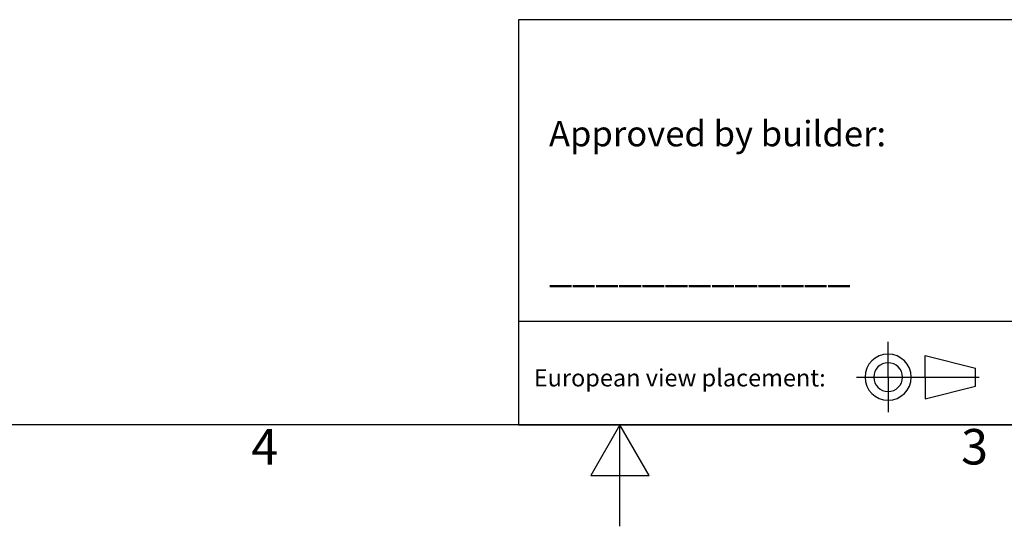
# Model space of a CAD drawing. Extents: x 5 to 3075, y 5 to 302.
# Drawn here: x 1216 to 1313, y 5 to 55 of the extents above; entities that cross this region are included whole.
import ezdxf

# ---------------------------------------------------------------- set-up
doc = ezdxf.new("R2010")
doc.units = 0
doc.header["$LTSCALE"] = 0.5
doc.header["$MEASUREMENT"] = 0
doc.layers.get('0').update_dxf_attribs({"linetype": 'CONTINUOUS'})
doc.layers.add('SKETCH GEOMETRY(CIBES)', color=7, linetype='CONTINUOUS')
doc.styles.add('LD', font='ARIALUNI.TTF')

# ---------------------------------------------------------------- blocks, each defined once
blk = doc.blocks.new('BALL_CIBES_TITL')
blk.add_line((50, 10.207), (0, 10.207))
at = {"layer": 'SKETCH GEOMETRY(CIBES)'}
for p, q in [((50, 40), (0, 40)), ((0, 40), (0, 0)), ((50, 40), (20, 40)), ((36.446, 4.722), (36.446, 8.191)), ((40.087, 4.722), (40.087, 6.847)), ((40.087, 6.847), (45.059, 5.61)), ((45.059, 3.834), (45.059, 5.61)), ((33.314, 4.722), (45.437, 4.722)), ((36.446, 4.722), (36.446, 1.253)), ((40.087, 4.722), (40.087, 2.596)), ((40.087, 2.596), (45.059, 3.834)), ((0, 0), (50, 0))]:
    blk.add_line(p, q, dxfattribs=at)
for radius, start, end in [(2.276, 0, 180), (1.419, 0, 180), (2.276, 180, 0), (1.419, 180, 0)]:
    blk.add_arc((36.446, 4.722), radius, start, end, dxfattribs=at)
at = {"insert": (1.503, 5.505), "char_height": 1.7, "width": 50, "attachment_point": 1, "style": 'LD'}
blk.add_mtext('European view placement:', dxfattribs=at)
blk = doc.blocks.new('LD_20230710054953_0000006C')
blk.add_blockref('BALL_CIBES_TITL', (0, 0))
at = {"width": 44, "style": 'LD'}
for s, insert, char_height, attachment_point in [('Approved by builder:', (3, 30), 2.5, 1), ('_____________', (3, 13.207), 3, 7)]:
    blk.add_mtext(s, dxfattribs=dict(at, insert=insert, char_height=char_height, attachment_point=attachment_point))
blk = doc.blocks.new('BALL_CIBES_BORD')
for p, q in [((400, 0), (0, 0)), ((200, 0), (197.113, -5)), ((200, -10), (200, 0)), ((202.887, -5), (200, 0)), ((197.113, -5), (202.887, -5))]:
    blk.add_line(p, q)
at = {"style": 'LD'}
for s, p in [('4', (163.643, -3.9)), ('3', (233.651, -3.897))]:
    blk.add_text(s, height=3.5, dxfattribs=at).set_placement(p)
blk = doc.blocks.new('LD_20230710054953_00000070')
blk.add_blockref('BALL_CIBES_BORD', (0, 0))

msp = doc.modelspace()

# ---------------------------------------------------------------- block references
for name, p in [('LD_20230710054953_00000070', (1075, 15)), ('LD_20230710054953_0000006C', (1265, 15))]:
    msp.add_blockref(name, p)

doc.saveas('drawing.dxf')
